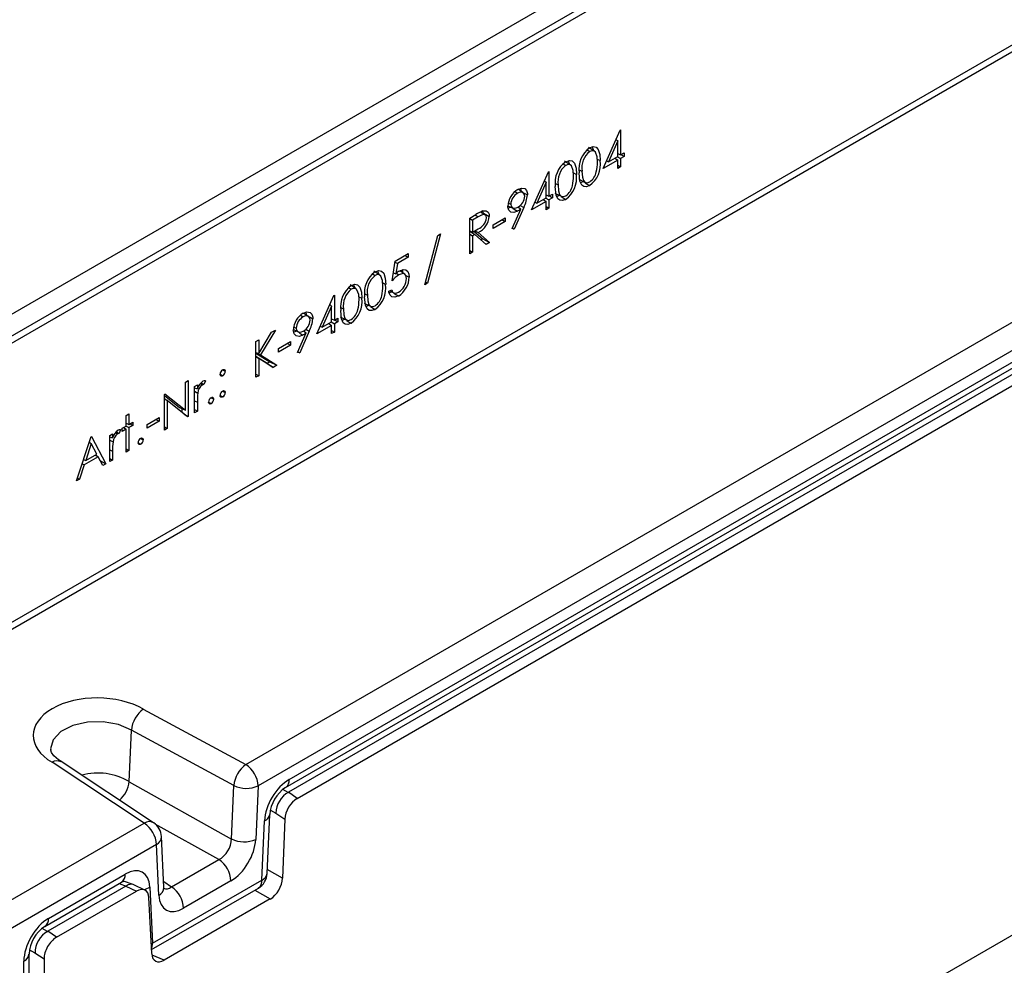
# Model space of a CAD drawing. Units: millimetres. Extents: x 56 to 3304, y 56 to 2320.
# Drawn here: x 2693 to 2805, y 1954 to 2062 of the extents above; entities that cross this region are included whole.
import ezdxf

# ---------------------------------------------------------------- set-up
doc = ezdxf.new("R2010")
doc.units = ezdxf.units.MM
doc.header["$LTSCALE"] = 8
doc.layers.add('HAURATON_PRODUCT_CONTOUR', color=7, linetype='Continuous', lineweight=25)

msp = doc.modelspace()

# ---------------------------------------------------------------- linework, layer by layer
at = {"layer": 'HAURATON_PRODUCT_CONTOUR'}
for p, q in [((2954.71, 2179.94), (2253.32, 1775.04)), ((2255.34, 1773.71), (2956.94, 2178.74)), ((2957.51, 2178.25), (2255.47, 1772.98)), ((2255.03, 1740.93), (2957.95, 2146.72)), ((2958.49, 2146.22), (2255.19, 1740.21)), ((2718.37, 1976.83), (2901.25, 2082.41)), ((2902.64, 2079.97), (2719.76, 1974.4)), ((2723.3, 1975.13), (2899.09, 2076.61)), ((2722.89, 1974.21), (2898.68, 2075.7)), ((2899.17, 2075.24), (2723.22, 1973.67)), ((2724.21, 1972.98), (2900.35, 2074.67)), ((2984.49, 2060.68), (2287.28, 1658.19)), ((2759.04, 2044.68), (2760.97, 2049.04)), ((2760.97, 2049.04), (2761.03, 2049.08)), ((2761.03, 2049.08), (2761.03, 2046.25)), ((2758.06, 2046.65), (2757.38, 2047.1)), ((2760.71, 2047.84), (2759.66, 2045.46)), ((2760.51, 2048.01), (2760.71, 2047.84)), ((2760.71, 2046.07), (2760.71, 2047.84)), ((2757.22, 2046.81), (2757.51, 2046.62)), ((2758.38, 2045.77), (2758.72, 2045.59)), ((2759.66, 2045.46), (2760.71, 2046.07)), ((2760.39, 2045.88), (2760.71, 2045.65)), ((2760.67, 2046.04), (2761.03, 2045.83)), ((2760.71, 2046.4), (2761.03, 2046.25)), ((2761.03, 2046.25), (2761.44, 2046.48)), ((2761.44, 2046.07), (2761.03, 2045.83)), ((2761.03, 2045.83), (2761.03, 2044.89)), ((2761.08, 2046.28), (2761.44, 2046.07)), ((2761.44, 2046.48), (2761.44, 2046.07)), ((2754.5, 2045.24), (2754.79, 2045.05)), ((2755.34, 2045.08), (2754.66, 2045.53)), ((2760.71, 2045.65), (2759.04, 2044.68)), ((2759.43, 2045.56), (2759.66, 2045.46)), ((2760.71, 2044.7), (2760.71, 2045.65)), ((2760.71, 2045.07), (2761.03, 2044.89)), ((2761.03, 2044.89), (2760.71, 2044.7)), ((2750.88, 2039.97), (2752.81, 2044.33)), ((2752.81, 2044.33), (2752.87, 2044.37)), ((2752.87, 2044.37), (2752.87, 2041.54)), ((2755.66, 2044.2), (2756, 2044.02)), ((2756.33, 2044.55), (2756.63, 2044.39)), ((2752.56, 2043.13), (2751.5, 2040.75)), ((2752.35, 2043.3), (2752.56, 2043.13)), ((2752.56, 2041.36), (2752.56, 2043.13)), ((2753.62, 2042.98), (2753.92, 2042.82)), ((2756.27, 2043.47), (2757, 2043.11)), ((2756.79, 2043.2), (2756.48, 2043.08)), ((2749.02, 2042.08), (2749.31, 2041.89)), ((2749.9, 2041.97), (2749.36, 2042.33)), ((2751.5, 2040.75), (2752.56, 2041.36)), ((2752.51, 2041.33), (2752.87, 2041.12)), ((2752.56, 2041.69), (2752.87, 2041.54)), ((2752.87, 2041.54), (2753.28, 2041.77)), ((2753.28, 2041.36), (2752.87, 2041.12)), ((2752.92, 2041.57), (2753.28, 2041.36)), ((2753.28, 2041.77), (2753.28, 2041.36)), ((2753.55, 2041.9), (2754.28, 2041.54)), ((2754.07, 2041.63), (2753.76, 2041.51)), ((2748.21, 2040.46), (2748.76, 2040.19)), ((2748.58, 2040.29), (2748.24, 2040.17)), ((2748.26, 2040.76), (2748.52, 2040.62)), ((2750.02, 2040.26), (2748.93, 2037.8)), ((2749.37, 2040.31), (2749.66, 2040.08)), ((2749.61, 2040.49), (2750.02, 2040.26)), ((2752.56, 2040.94), (2750.88, 2039.97)), ((2751.27, 2040.85), (2751.5, 2040.75)), ((2752.23, 2041.17), (2752.56, 2040.94)), ((2752.56, 2039.99), (2752.56, 2040.94)), ((2752.56, 2040.36), (2752.87, 2040.18)), ((2752.87, 2040.18), (2752.56, 2039.99)), ((2752.87, 2041.12), (2752.87, 2040.18)), ((2743.85, 2039.05), (2744.56, 2039.46)), ((2743.85, 2034.97), (2743.85, 2039.05)), ((2744.83, 2039.2), (2744.17, 2038.82)), ((2744.49, 2039.42), (2744.83, 2039.2)), ((2745.57, 2039.43), (2745.09, 2039.74)), ((2745.31, 2039.84), (2745.33, 2039.63)), ((2746.53, 2038.29), (2747.89, 2039.08)), ((2747.89, 2039.08), (2747.89, 2038.66)), ((2748.68, 2037.85), (2749.66, 2040.08)), ((2743.85, 2039), (2744.17, 2038.82)), ((2744.17, 2038.82), (2744.17, 2037.46)), ((2747.89, 2038.66), (2746.53, 2037.88)), ((2746.53, 2037.88), (2746.53, 2038.29)), ((2747.52, 2038.87), (2747.89, 2038.66)), ((2748.71, 2037.94), (2748.93, 2037.8)), ((2738.73, 2031.44), (2740.21, 2037.05)), ((2740.54, 2037.25), (2739.06, 2031.63)), ((2740.21, 2037.05), (2740.54, 2037.25)), ((2743.85, 2037.6), (2744.17, 2037.46)), ((2743.85, 2037.57), (2744.43, 2037.19)), ((2743.85, 2037.22), (2744.17, 2037.04)), ((2744.17, 2037.46), (2744.82, 2037.82)), ((2744.43, 2037.19), (2744.17, 2037.04)), ((2744.17, 2037.04), (2744.17, 2035.15)), ((2744.34, 2037.55), (2745.33, 2036.69)), ((2745.73, 2036.05), (2744.43, 2037.19)), ((2744.44, 2037.61), (2744.82, 2037.41)), ((2744.82, 2037.41), (2746.12, 2036.28)), ((2748.93, 2037.8), (2748.68, 2037.85)), ((2745.33, 2036.69), (2745.13, 2036.57)), ((2745.33, 2036.69), (2746.12, 2036.28)), ((2746.12, 2036.28), (2745.73, 2036.05)), ((2735.38, 2034.16), (2736.83, 2035)), ((2736.83, 2034.58), (2735.62, 2033.88)), ((2736.46, 2034.79), (2736.83, 2034.58)), ((2736.83, 2035), (2736.83, 2034.58)), ((2743.85, 2035.34), (2744.17, 2035.15)), ((2744.17, 2035.15), (2743.85, 2034.97)), ((2735.01, 2031.91), (2735.38, 2034.16)), ((2735.36, 2034.04), (2735.62, 2033.88)), ((2735.62, 2033.88), (2735.43, 2032.7)), ((2732.78, 2032.71), (2733.08, 2032.52)), ((2733.63, 2032.55), (2732.95, 2033)), ((2735.16, 2032.82), (2735.43, 2032.7)), ((2735.5, 2032.76), (2735.79, 2032.57)), ((2736.45, 2032.66), (2735.88, 2033.03)), ((2730.91, 2030.98), (2730.23, 2031.43)), ((2733.95, 2031.67), (2734.29, 2031.49)), ((2739.06, 2031.63), (2738.73, 2031.44)), ((2738.82, 2031.78), (2739.06, 2031.63)), ((2726.45, 2025.86), (2728.38, 2030.22)), ((2728.38, 2030.22), (2728.44, 2030.26)), ((2728.44, 2030.26), (2728.44, 2027.43)), ((2730.06, 2031.14), (2730.36, 2030.95)), ((2731.23, 2030.1), (2731.57, 2029.92)), ((2731.9, 2030.44), (2732.2, 2030.29)), ((2734.65, 2030.71), (2734.97, 2030.89)), ((2735.02, 2030.63), (2734.7, 2030.52)), ((2734.74, 2030.75), (2735.21, 2030.52)), ((2728.12, 2029.02), (2727.07, 2026.64)), ((2727.92, 2029.2), (2728.12, 2029.02)), ((2728.12, 2027.25), (2728.12, 2029.02)), ((2731.84, 2029.37), (2732.57, 2029.01)), ((2732.36, 2029.09), (2732.05, 2028.97)), ((2724.58, 2027.98), (2724.88, 2027.79)), ((2725.47, 2027.86), (2724.92, 2028.23)), ((2729.18, 2028.87), (2729.48, 2028.72)), ((2728.12, 2026.83), (2726.45, 2025.86)), ((2726.83, 2026.74), (2727.07, 2026.64)), ((2727.07, 2026.64), (2728.12, 2027.25)), ((2727.8, 2027.06), (2728.12, 2026.83)), ((2728.08, 2027.23), (2728.44, 2027.02)), ((2728.12, 2027.58), (2728.44, 2027.43)), ((2728.12, 2025.89), (2728.12, 2026.83)), ((2728.44, 2027.43), (2728.85, 2027.67)), ((2728.85, 2027.25), (2728.44, 2027.02)), ((2728.44, 2027.02), (2728.44, 2026.07)), ((2728.49, 2027.46), (2728.85, 2027.25)), ((2728.85, 2027.67), (2728.85, 2027.25)), ((2729.12, 2027.8), (2729.85, 2027.44)), ((2729.64, 2027.52), (2729.33, 2027.4)), ((2719.83, 2023.63), (2721.3, 2026.04)), ((2721.76, 2026.3), (2720.02, 2023.46)), ((2721.3, 2026.04), (2721.76, 2026.3)), ((2723.78, 2026.36), (2724.33, 2026.09)), ((2724.15, 2026.18), (2723.81, 2026.06)), ((2723.82, 2026.66), (2724.09, 2026.52)), ((2724.24, 2023.75), (2725.23, 2025.98)), ((2725.59, 2026.16), (2724.5, 2023.69)), ((2724.94, 2026.21), (2725.23, 2025.98)), ((2725.18, 2026.39), (2725.59, 2026.16)), ((2728.12, 2026.26), (2728.44, 2026.07)), ((2728.44, 2026.07), (2728.12, 2025.89)), ((2719.51, 2025), (2719.83, 2025.19)), ((2719.51, 2020.92), (2719.51, 2025)), ((2719.83, 2025.19), (2719.83, 2023.63)), ((2722.1, 2024.19), (2723.46, 2024.98)), ((2723.46, 2024.56), (2722.1, 2023.77)), ((2723.09, 2024.77), (2723.46, 2024.56)), ((2723.46, 2024.98), (2723.46, 2024.56)), ((2719.51, 2023.75), (2719.83, 2023.63)), ((2719.51, 2023.72), (2720.02, 2023.46)), ((2719.51, 2023.68), (2721.1, 2022.69)), ((2720.02, 2023.46), (2721.89, 2022.29)), ((2722.1, 2023.77), (2722.1, 2024.19)), ((2724.5, 2023.69), (2724.24, 2023.75)), ((2724.28, 2023.83), (2724.5, 2023.69)), ((2720.78, 2022.51), (2719.51, 2023.3)), ((2719.51, 2023.28), (2719.83, 2023.07)), ((2719.83, 2023.07), (2719.83, 2021.1)), ((2721.47, 2022.05), (2719.83, 2023.07)), ((2721.1, 2022.69), (2720.78, 2022.51)), ((2720.78, 2022.51), (2721.47, 2022.05)), ((2721.1, 2022.69), (2721.89, 2022.29)), ((2721.89, 2022.29), (2721.47, 2022.05)), ((2715.43, 2021.28), (2715.73, 2021.09)), ((2715.72, 2021.76), (2716.02, 2021.6)), ((2719.51, 2021.29), (2719.83, 2021.1)), ((2711.49, 2020.37), (2711.81, 2020.55)), ((2711.49, 2017.16), (2711.49, 2020.37)), ((2711.81, 2020.55), (2711.81, 2016.47)), ((2712.53, 2019.87), (2712.85, 2020.06)), ((2712.85, 2020.06), (2712.85, 2019.62)), ((2713.19, 2020.22), (2713.42, 2020.07)), ((2713.28, 2020.3), (2713.58, 2020.11)), ((2713.76, 2020.53), (2713.58, 2020.11)), ((2719.83, 2021.1), (2719.51, 2020.92)), ((2709.09, 2018.98), (2709.15, 2019.02)), ((2709.09, 2014.9), (2709.09, 2018.98)), ((2709.15, 2019.02), (2711.49, 2017.16)), ((2712.53, 2016.89), (2712.53, 2019.87)), ((2712.53, 2019.72), (2712.85, 2019.62)), ((2712.53, 2019.33), (2712.91, 2019.13)), ((2715.72, 2019.35), (2716.02, 2019.19)), ((2709.09, 2018.85), (2710.82, 2017.47)), ((2709.09, 2018.5), (2709.4, 2018.29)), ((2709.4, 2018.29), (2709.4, 2015.08)), ((2711.73, 2016.43), (2709.4, 2018.29)), ((2712.53, 2018.24), (2712.85, 2018.08)), ((2712.85, 2018.08), (2712.85, 2017.07)), ((2714.13, 2018.1), (2714.41, 2017.92)), ((2714.41, 2018.59), (2714.71, 2018.43)), ((2715.45, 2018.86), (2715.73, 2018.68)), ((2704.73, 2016.58), (2705.05, 2016.76)), ((2705.05, 2016.76), (2705.05, 2015.56)), ((2710.82, 2017.47), (2711.49, 2017.16)), ((2711.06, 2017.36), (2711.06, 2016.97)), ((2711.36, 2016.73), (2711.81, 2016.47)), ((2712.53, 2017.26), (2712.85, 2017.07)), ((2712.85, 2017.07), (2712.53, 2016.89)), ((2704.73, 2015.37), (2704.73, 2016.58)), ((2704.73, 2015.7), (2705.05, 2015.56)), ((2705.05, 2015.56), (2705.51, 2015.82)), ((2705.19, 2015.63), (2705.51, 2015.45)), ((2705.51, 2015.82), (2705.51, 2015.45)), ((2707.14, 2015.56), (2708.5, 2016.34)), ((2708.5, 2015.92), (2707.14, 2015.14)), ((2707.14, 2015.14), (2707.14, 2015.56)), ((2708.13, 2016.13), (2708.5, 2015.92)), ((2708.5, 2016.34), (2708.5, 2015.92)), ((2711.81, 2016.47), (2711.73, 2016.43)), ((2702.88, 2014.3), (2703.19, 2014.48)), ((2703.19, 2014.48), (2703.19, 2014.04)), ((2703.54, 2014.64), (2703.76, 2014.5)), ((2703.62, 2014.73), (2703.93, 2014.54)), ((2704.1, 2014.96), (2703.93, 2014.54)), ((2704.28, 2015.11), (2704.73, 2015.37)), ((2704.28, 2014.74), (2704.28, 2015.11)), ((2704.73, 2015.01), (2704.28, 2014.74)), ((2704.45, 2015.21), (2704.73, 2015.01)), ((2704.73, 2015.37), (2705.05, 2015.19)), ((2704.73, 2012.39), (2704.73, 2015.01)), ((2705.51, 2015.45), (2705.05, 2015.19)), ((2705.05, 2015.19), (2705.05, 2012.57)), ((2709.09, 2015.27), (2709.4, 2015.08)), ((2709.4, 2015.08), (2709.09, 2014.9)), ((2699.07, 2009.12), (2700.75, 2014.17)), ((2700.77, 2013.38), (2700.13, 2011.45)), ((2700.54, 2013.55), (2700.77, 2013.38)), ((2700.56, 2013.59), (2700.6, 2013.5)), ((2700.75, 2014.17), (2700.79, 2014.19)), ((2701.39, 2012.18), (2700.77, 2013.38)), ((2700.79, 2014.19), (2702.42, 2011.05)), ((2702.88, 2011.32), (2702.88, 2014.3)), ((2702.88, 2014.15), (2703.19, 2014.04)), ((2702.88, 2013.76), (2703.25, 2013.56)), ((2706.11, 2013.47), (2706.39, 2013.29)), ((2706.38, 2013.96), (2706.68, 2013.8)), ((2700.13, 2011.45), (2701.39, 2012.18)), ((2702.88, 2012.67), (2703.19, 2012.5)), ((2703.19, 2012.5), (2703.19, 2011.5)), ((2704.73, 2012.76), (2705.05, 2012.57)), ((2705.05, 2012.57), (2704.73, 2012.39)), ((2699.72, 2011.08), (2699.95, 2010.94)), ((2699.88, 2011.56), (2700.13, 2011.45)), ((2701.56, 2011.86), (2699.95, 2010.94)), ((2701.22, 2012.09), (2701.56, 2011.86)), ((2701.31, 2012.14), (2701.4, 2011.97)), ((2702.08, 2010.86), (2701.56, 2011.86)), ((2701.8, 2011.4), (2702.42, 2011.05)), ((2702.42, 2011.05), (2702.08, 2010.86)), ((2702.88, 2011.68), (2703.19, 2011.5)), ((2703.19, 2011.5), (2702.88, 2011.32)), ((2699.95, 2010.94), (2699.42, 2009.32)), ((2699.42, 2009.32), (2699.07, 2009.12)), ((2699.18, 2009.46), (2699.42, 2009.32)), ((2706.69, 1983.13), (2718.37, 1976.83)), ((2705.08, 1974.88), (2705.33, 1980.74)), ((2717.01, 1974.44), (2705.33, 1980.75)), ((2706.79, 1970.15), (2696.3, 1977.09)), ((2707.87, 1970.2), (2697.35, 1977.16)), ((2705.08, 1974.88), (2705.08, 1974.88)), ((2705.08, 1974.88), (2716.74, 1968.35)), ((2716.74, 1968.35), (2717.01, 1974.44)), ((2719.76, 1974.4), (2719.49, 1968.31)), ((2723.2, 1973.66), (2722.56, 1973.98)), ((2724.21, 1972.98), (2723.22, 1973.67)), ((2720.79, 1964.41), (2721.08, 1971.15)), ((2721.16, 1971.62), (2721.78, 1971.31)), ((2721.78, 1971.31), (2722.8, 1970.61)), ((2559.27, 1884.99), (2706.79, 1970.15)), ((2715.3, 1966.01), (2708.06, 1970.06)), ((2720.2, 1963.68), (2720.5, 1970.42)), ((2722.8, 1970.61), (2722.54, 1963.88)), ((2709.04, 1962.85), (2708.77, 1968.63)), ((2708.18, 1967.72), (2560.66, 1882.55)), ((2708.45, 1961.94), (2708.18, 1967.72)), ((2709.91, 1962.9), (2715.3, 1966.01)), ((2695.89, 1959.31), (2704.64, 1964.35)), ((2722.54, 1963.88), (2720.81, 1964.88)), ((2695.48, 1958.39), (2704.22, 1963.44)), ((2704.72, 1962.98), (2695.81, 1957.84)), ((2703.93, 1963.27), (2704.74, 1962.99)), ((2704.2, 1963.42), (2704.22, 1963.44)), ((2705.55, 1963.17), (2704.45, 1963.54)), ((2704.72, 1962.98), (2705.9, 1962.41)), ((2706.87, 1962.53), (2705.62, 1963.14)), ((2707.44, 1962.88), (2707.74, 1956.49)), ((2707.74, 1956.49), (2720.2, 1963.68)), ((2709.01, 1963.51), (2709.91, 1962.9)), ((2716.66, 1963.59), (2711.28, 1960.48)), ((2696.8, 1957.16), (2705.9, 1962.41)), ((2707.64, 1955.76), (2719.79, 1962.77)), ((2719.38, 1962.53), (2721.14, 1961.53)), ((2707.67, 1955.3), (2707.33, 1961.68)), ((2721.14, 1961.53), (2709.08, 1954.56)), ((2695.79, 1957.83), (2695.16, 1958.15)), ((2696.8, 1957.16), (2695.81, 1957.84)), ((2707.61, 1956.41), (2707.74, 1956.49)), ((2693.68, 1935.93), (2693.68, 1955.25)), ((2693.74, 1955.72), (2694.36, 1955.4)), ((2694.36, 1955.4), (2695.39, 1954.7)), ((2709.08, 1954.56), (2707.69, 1955.12)), ((2693.09, 1935.11), (2693.09, 1954.43)), ((2695.39, 1954.7), (2695.49, 1935.35))]:
    msp.add_line(p, q, dxfattribs=at)
at = {"layer": 'HAURATON_PRODUCT_CONTOUR', "flags": 128}
for points in [[(2757.5, 2047.04), (2757.92, 2047.18), (2758.23, 2047.12), (2758.49, 2046.87), (2758.68, 2046.29), (2758.72, 2045.59)], [(2757.79, 2047.11), (2757.89, 2046.88), (2757.9, 2046.76)], [(2758.4, 2045.41), (2758.36, 2046.04), (2758.17, 2046.55), (2757.99, 2046.69), (2757.75, 2046.71), (2757.51, 2046.62)], [(2754.78, 2045.47), (2755.2, 2045.61), (2755.51, 2045.55), (2755.77, 2045.3), (2755.96, 2044.72), (2756, 2044.02)], [(2755.68, 2043.84), (2755.64, 2044.47), (2755.45, 2044.98), (2755.27, 2045.12), (2755.03, 2045.14), (2754.79, 2045.05)], [(2755.07, 2045.54), (2755.17, 2045.31), (2755.18, 2045.19)], [(2757.5, 2042.74), (2757.14, 2042.61), (2756.83, 2042.64), (2756.61, 2042.81), (2756.4, 2043.24), (2756.32, 2044.21)], [(2756.63, 2044.39), (2756.68, 2043.71), (2756.8, 2043.32), (2756.97, 2043.13), (2757.22, 2043.07), (2757.51, 2043.17)], [(2749.33, 2042.32), (2749.75, 2042.47), (2750.11, 2042.41), (2750.31, 2042.19), (2750.42, 2041.85), (2750.42, 2041.7)], [(2754.78, 2041.17), (2754.42, 2041.04), (2754.11, 2041.07), (2753.89, 2041.24), (2753.68, 2041.67), (2753.6, 2042.64)], [(2753.92, 2042.82), (2753.96, 2042.14), (2754.08, 2041.75), (2754.25, 2041.56), (2754.5, 2041.5), (2754.79, 2041.6)], [(2757, 2043.07), (2757, 2043.06), (2757.22, 2042.92), (2757.5, 2042.74)], [(2750.11, 2041.54), (2750.07, 2041.77), (2749.95, 2041.93), (2749.74, 2042.01), (2749.48, 2041.97), (2749.31, 2041.89)], [(2749.64, 2042.37), (2749.66, 2042.3), (2749.68, 2042.08)], [(2749.87, 2041.99), (2749.9, 2041.97), (2750.13, 2041.85), (2750.42, 2041.7)], [(2754.28, 2041.5), (2754.28, 2041.49), (2754.5, 2041.35), (2754.78, 2041.17)], [(2749.29, 2039.84), (2748.86, 2039.68), (2748.52, 2039.74), (2748.3, 2039.95), (2748.21, 2040.29), (2748.2, 2040.42)], [(2748.52, 2040.62), (2748.56, 2040.39), (2748.67, 2040.24), (2748.89, 2040.16), (2749.15, 2040.2), (2749.35, 2040.29)], [(2745.76, 2039.06), (2745.71, 2039.29), (2745.59, 2039.41), (2745.43, 2039.45), (2745.2, 2039.39), (2744.83, 2039.2)], [(2745.33, 2039.63), (2745.7, 2039.44), (2746.07, 2039.24)], [(2745.36, 2039.87), (2745.72, 2039.89), (2745.94, 2039.74), (2746.05, 2039.48), (2746.07, 2039.24)], [(2748.81, 2040.14), (2748.93, 2040.06), (2749.29, 2039.84)], [(2733.07, 2032.93), (2733.49, 2033.08), (2733.8, 2033.02), (2734.06, 2032.76), (2734.24, 2032.19), (2734.29, 2031.49)], [(2733.97, 2031.31), (2733.93, 2031.93), (2733.74, 2032.44), (2733.56, 2032.59), (2733.31, 2032.61), (2733.08, 2032.52)], [(2733.35, 2033), (2733.46, 2032.77), (2733.47, 2032.65)], [(2736.65, 2032.16), (2736.58, 2032.5), (2736.45, 2032.66), (2736.26, 2032.72), (2736.02, 2032.68), (2735.79, 2032.57)], [(2735.85, 2033.02), (2736.27, 2033.18), (2736.57, 2033.15), (2736.79, 2032.97), (2736.93, 2032.65), (2736.96, 2032.33)], [(2736.14, 2033.13), (2736.19, 2033.01), (2736.22, 2032.71)], [(2736.54, 2032.54), (2736.67, 2032.48), (2736.96, 2032.33)], [(2730.35, 2031.36), (2730.77, 2031.51), (2731.08, 2031.45), (2731.34, 2031.19), (2731.52, 2030.62), (2731.57, 2029.92)], [(2730.64, 2031.43), (2730.74, 2031.2), (2730.75, 2031.08)], [(2731.25, 2029.74), (2731.21, 2030.36), (2731.02, 2030.87), (2730.84, 2031.02), (2730.59, 2031.04), (2730.36, 2030.95)], [(2733.07, 2028.64), (2732.71, 2028.51), (2732.4, 2028.53), (2732.18, 2028.7), (2731.97, 2029.14), (2731.89, 2030.1)], [(2732.2, 2030.29), (2732.24, 2029.61), (2732.37, 2029.21), (2732.54, 2029.03), (2732.78, 2028.97), (2733.08, 2029.07)], [(2735.73, 2030.18), (2735.31, 2030.03), (2734.98, 2030.09), (2734.78, 2030.29), (2734.66, 2030.63), (2734.65, 2030.71)], [(2734.97, 2030.89), (2735.07, 2030.63), (2735.22, 2030.52), (2735.47, 2030.5), (2735.75, 2030.61)], [(2735.21, 2030.51), (2735.23, 2030.49), (2735.45, 2030.36), (2735.73, 2030.18)], [(2732.56, 2028.96), (2732.57, 2028.96), (2732.79, 2028.82), (2733.07, 2028.64)], [(2725.68, 2027.44), (2725.64, 2027.67), (2725.52, 2027.83), (2725.31, 2027.91), (2725.05, 2027.87), (2724.88, 2027.79)], [(2724.9, 2028.22), (2725.32, 2028.37), (2725.67, 2028.31), (2725.88, 2028.09), (2725.98, 2027.75), (2725.99, 2027.59)], [(2725.21, 2028.26), (2725.23, 2028.19), (2725.25, 2027.98)], [(2725.44, 2027.88), (2725.47, 2027.86), (2725.7, 2027.75), (2725.99, 2027.59)], [(2730.35, 2027.07), (2729.99, 2026.94), (2729.68, 2026.96), (2729.46, 2027.13), (2729.25, 2027.57), (2729.17, 2028.53)], [(2729.48, 2028.72), (2729.52, 2028.04), (2729.65, 2027.64), (2729.82, 2027.46), (2730.06, 2027.4), (2730.36, 2027.5)], [(2729.85, 2027.39), (2729.85, 2027.39), (2730.07, 2027.25), (2730.35, 2027.07)], [(2724.86, 2025.73), (2724.43, 2025.58), (2724.09, 2025.64), (2723.87, 2025.85), (2723.78, 2026.18), (2723.77, 2026.32)], [(2724.09, 2026.52), (2724.13, 2026.29), (2724.24, 2026.13), (2724.46, 2026.05), (2724.72, 2026.09), (2724.91, 2026.18)], [(2724.38, 2026.04), (2724.5, 2025.96), (2724.86, 2025.73)], [(2715.73, 2021.09), (2715.62, 2021.05), (2715.53, 2021.06), (2715.47, 2021.11), (2715.44, 2021.2), (2715.43, 2021.26)], [(2715.73, 2021.77), (2715.83, 2021.81), (2715.91, 2021.8), (2715.98, 2021.76), (2716.01, 2021.68), (2716.02, 2021.6)], [(2715.73, 2019.36), (2715.83, 2019.4), (2715.91, 2019.39), (2715.98, 2019.35), (2716.01, 2019.28), (2716.02, 2019.19)], [(2714.41, 2017.92), (2714.31, 2017.88), (2714.21, 2017.9), (2714.15, 2017.96), (2714.12, 2018.05), (2714.12, 2018.09)], [(2714.41, 2018.6), (2714.52, 2018.64), (2714.6, 2018.64), (2714.66, 2018.59), (2714.7, 2018.52), (2714.71, 2018.43)], [(2715.73, 2018.68), (2715.62, 2018.64), (2715.52, 2018.66), (2715.46, 2018.72), (2715.43, 2018.81), (2715.43, 2018.85)], [(2706.39, 2013.29), (2706.28, 2013.25), (2706.19, 2013.27), (2706.13, 2013.33), (2706.1, 2013.42), (2706.09, 2013.46)], [(2706.39, 2013.97), (2706.49, 2014.01), (2706.58, 2014), (2706.64, 2013.96), (2706.67, 2013.89), (2706.68, 2013.8)], [(2705.33, 1980.74), (2703.86, 1981.38), (2702.12, 1981.7), (2700.32, 1981.67), (2698.65, 1981.28), (2697.31, 1980.59), (2696.44, 1979.66), (2696.14, 1978.61), (2696.17, 1978.52)], [(2697.41, 1977.13), (2697.02, 1977.37), (2696.5, 1977.83), (2696.23, 1978.21), (2696.15, 1978.48), (2696.15, 1978.51)], [(2704.22, 1963.44), (2704.39, 1963.52), (2704.49, 1963.55)], [(2709.07, 1962.63), (2709.05, 1962.72), (2709.04, 1962.85)]]:
    msp.add_lwpolyline(points, dxfattribs=at)
at = {"layer": 'HAURATON_PRODUCT_CONTOUR'}
for centre, radius, start, end in [((2759.29, 2044.63), 3, 126.6099, 188.0516), ((2759.01, 2044.75), 2.4, 128.6178, 188.5635), ((2756.57, 2043.06), 3, 126.6099, 188.0516), ((2756.29, 2043.18), 2.4, 128.6178, 188.5635), ((2755.72, 2045.19), 3.02, 305.9712, 7.6535), ((2754.04, 2045.38), 4.36, 345.7581, 0.4114), ((2753, 2043.62), 3.02, 305.9712, 7.6535), ((2751.32, 2043.81), 4.36, 345.7581, 0.4114), ((2756.44, 2044.7), 1.87, 304.9024, 347.7638), ((2753.72, 2043.13), 1.87, 304.9024, 347.7638), ((2750.55, 2040.31), 2.35, 121.2888, 177.4381), ((2750.08, 2040.53), 1.56, 119.4207, 176.6298), ((2748.6, 2041.6), 1.51, 299.5594, 357.7536), ((2746.43, 2042.06), 4.01, 333.426, 354.8676), ((2747.87, 2033.93), 6.44, 112.9261, 120.9222), ((2743.88, 2039.4), 2.2, 295.2925, 355.8904), ((2744.27, 2039.21), 1.49, 291.4041, 354.1623), ((2747.05, 2043.62), 4.39, 300.5514, 306.3676), ((2734.86, 2030.52), 3, 126.6099, 188.0516), ((2734.58, 2030.64), 2.4, 128.6178, 188.5635), ((2737.81, 2029.39), 3.77, 122.4441, 138.0205), ((2737.25, 2030.77), 2.65, 121.8272, 133.2058), ((2734.41, 2032.36), 2.55, 301.0675, 359.2727), ((2732.14, 2028.95), 3, 126.6099, 188.0516), ((2731.29, 2031.09), 3.02, 305.9712, 7.6535), ((2729.61, 2031.28), 4.36, 345.7581, 0.4114), ((2734.77, 2032.21), 1.88, 301.459, 358.5149), ((2731.86, 2029.07), 2.4, 128.6178, 188.5635), ((2732.01, 2030.6), 1.87, 304.9024, 347.7638), ((2728.57, 2029.52), 3.02, 305.9712, 7.6535), ((2726.89, 2029.71), 4.36, 345.7581, 0.4114), ((2726.12, 2026.21), 2.35, 121.2888, 177.4381), ((2729.29, 2029.03), 1.87, 304.9024, 347.7638), ((2725.65, 2026.43), 1.56, 119.4207, 176.6298), ((2724.17, 2027.49), 1.51, 299.5594, 357.7536), ((2722, 2027.95), 4.01, 333.426, 354.8676), ((2722.62, 2029.51), 4.39, 300.5514, 306.3676), ((2716.06, 2021.24), 0.627, 121.9676, 178.0324), ((2715.4, 2021.62), 0.622, 301.7484, 358.2516), ((2714.43, 2019.11), 1.66, 124.9467, 162.282), ((2714.29, 2018.98), 1.4, 128.7936, 173.8769), ((2713.58, 2019.76), 0.348, 90.1144, 117.9059), ((2713.7, 2020.1), 0.435, 82.7868, 120.6221), ((2720.38, 2018.2), 7.53, 172.9007, 180.9607), ((2716.06, 2018.83), 0.624, 121.8448, 178.1552), ((2715.4, 2019.21), 0.625, 301.8698, 358.1302), ((2714.74, 2018.07), 0.624, 121.8448, 178.1552), ((2714.08, 2018.45), 0.625, 301.8698, 358.1302), ((2704.77, 2013.54), 1.66, 124.9467, 162.282), ((2704.64, 2013.41), 1.4, 128.7936, 173.8769), ((2703.93, 2014.19), 0.348, 90.1144, 117.9059), ((2704.05, 2014.52), 0.435, 82.7868, 120.6221), ((2710.72, 2012.63), 7.53, 172.9007, 180.9607), ((2706.72, 2013.44), 0.624, 121.8448, 178.1552), ((2706.06, 2013.82), 0.625, 301.8698, 358.1302), ((2708.62, 1980.46), 3.3, 125.6998, 174.9761), ((2696.88, 1976.16), 1.09, 64.4552, 121.9609), ((2720.29, 1974.15), 3.3, 125.6998, 174.9761), ((2716.68, 1974.25), 3.08, 2.6523, 56.7703), ((2701.55, 1968.95), 6.91, 59.2535, 105.5209), ((2701.88, 1975.23), 3.22, 310.5242, 353.774), ((2718.43, 1977.36), 3.24, 243.9784, 294.1456), ((2725.13, 1970.83), 4.06, 123.5465, 175.4559), ((2722.3, 1975.03), 1.01, 306.4436, 5.7059), ((2720.17, 1971.29), 0.924, 290.8431, 350.6781), ((2707.37, 1969.3), 1.03, 61.055, 124.2223), ((2705.11, 1967.57), 3.08, 2.6523, 56.7703), ((2706.77, 1968.53), 2, 2.6721, 56.5266), ((2707.72, 1968.65), 1.04, 296.1015, 358.5317), ((2718.16, 1971.27), 3.24, 243.9784, 294.1456), ((2713.58, 1963.44), 3.09, 2.6952, 56.15), ((2703.64, 1964.25), 1, 305.5259, 5.7863), ((2718.79, 1964.5), 2, 299.9973, 357.4677), ((2719.88, 1964.54), 0.918, 290.73, 351.8163), ((2706.12, 1965.03), 2.52, 284.5212, 301.6355), ((2707.97, 1962.89), 1.07, 296.9482, 357.685), ((2708.19, 1960.33), 3.09, 2.6952, 56.15), ((2719.21, 1963.58), 0.995, 305.3268, 5.9854), ((2697.67, 1955.05), 3.99, 123.1664, 177.1539), ((2694.89, 1959.21), 1.01, 306.7557, 5.6784), ((2706.43, 1956.45), 1.31, 336.9189, 1.781), ((2692.68, 1955.34), 1, 294.1221, 353.4215)]:
    msp.add_arc(centre, radius, start, end, dxfattribs=at)
for centre, major_axis, ratio, start_param, end_param in [((2701.55, 1980.08), (7.38, -0.11), 0.587275, 0.80727, 3.929788), ((2723.33, 1971.85), (1.98, 3.48), 0.583889, 0.783965, 2.290823), ((2723.31, 1971.97), (1.02, 1.73), 0.662559, 0.798463, 2.305321), ((2724.22, 1971.34), (1, 1.74), 0.581051, 0.785335, 2.303971), ((2714.15, 1978.27), (9.16, -4.52), 0.134001, 6.182085, 6.193863), ((2715.25, 1967.67), (1.03, 1.72), 0.629575, 3.939457, 5.456099), ((2716.66, 1966.85), (2, 3.46), 0.5784, 3.928461, 5.445103), ((2704.61, 1961.04), (2, 3.52), 0.570892, 5.549348, 7.056206), ((2693.91, 1966.59), (10.9, -3.51), 0.106646, 6.186903, 6.198682), ((2704.83, 1961.3), (0.76, 1.85), 0.566357, 6.248121, 6.981624), ((2705.91, 1960.77), (1, 1.74), 0.581759, 5.550495, 7.069131), ((2709.87, 1964.56), (0.88, 1.81), 0.563522, 3.169806, 3.887465), ((2721.13, 1963.16), (0.99, 1.74), 0.585267, 3.92687, 5.438097), ((2711.28, 1963.75), (2.01, 3.47), 0.576364, 2.410052, 3.926694), ((2695.93, 1956.03), (1.98, 3.48), 0.584491, 0.785088, 2.343606), ((2695.9, 1956.14), (1.02, 1.72), 0.664585, 0.80109, 2.359608), ((2686.74, 1962.44), (9.16, -4.51), 0.13398, 6.181577, 6.193855), ((2696.81, 1955.52), (1, 1.74), 0.581051, 0.785325, 2.356122), ((2709.08, 1956.21), (1, 1.75), 0.577556, 2.409103, 3.920329)]:
    msp.add_ellipse(centre, major_axis=major_axis, ratio=ratio, start_param=start_param, end_param=end_param, dxfattribs=at)

doc.saveas('drawing.dxf')
